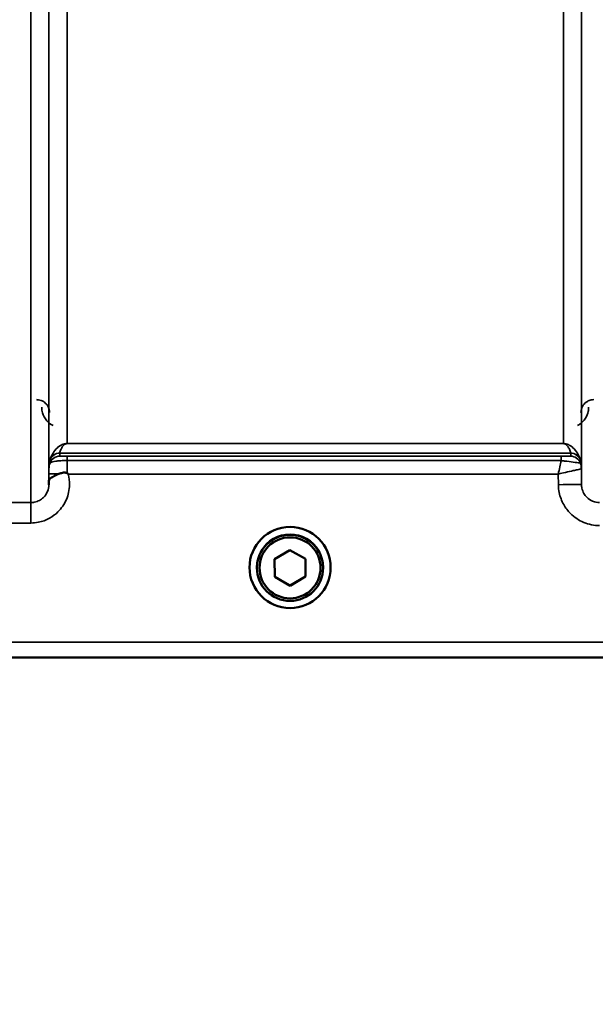
# Model space of a CAD drawing. Units: millimetres. Extents: x 138 to 11412, y -12 to 8155.
# Drawn here: x 8437 to 8549, y 2642 to 2833 of the extents above; entities that cross this region are included whole.
import ezdxf

# ---------------------------------------------------------------- set-up
doc = ezdxf.new("R2010")
doc.units = ezdxf.units.MM
doc.header["$LTSCALE"] = 27.5
for name, color, linetype, lineweight in [('Dimension (ISO)', 7, 'Continuous', 25), ('Visible (ISO)', 7, 'Continuous', 50), ('Visible Narrow (ISO)', 7, 'Continuous', 35)]:
    doc.layers.add(name, color=color, linetype=linetype, lineweight=lineweight)
doc.styles.add('Tricel ISO', font='isocpeur.ttf')
doc.dimstyles.new('Tricel ISO (cm) small', dxfattribs={"dimscale": 27.5, "dimtxt": 2.5, "dimasz": 4, "dimexe": 1.5, "dimexo": 1.5, "dimgap": 1, "dimtad": 1, "dimdec": 0, "dimlfac": 0.1, "dimrnd": 1e-08, "dimzin": 0, "dimtxsty": 'Tricel ISO', "dimcen": 0.09, "dimdle": 10, "dimclrd": 7, "dimclre": 7, "dimclrt": 256, "dimadec": 0, "dimazin": 0, "dimtfac": 1, "dimtdec": 0, "dimtmove": 0, "dimatfit": 3, "dimfxl": 1, "dimtolj": 1, "dimtzin": 0, "dimlwd": -1, "dimlwe": -1, "dimarcsym": 0})

# ---------------------------------------------------------------- blocks, each defined once
blk = doc.blocks.new('*D12')
at = {"layer": 'Defpoints', "color": 0, "transparency": 16777216}
for p in [(6924.95, 3501.57), (10524.53, 3382.21), (10524.53, 2301.57)]:
    blk.add_point(p, dxfattribs=at)
at = {"layer": 'Dimension (ISO)', "color": 7, "transparency": 16777216}
for p, q in [((6924.95, 3460.32), (6924.95, 2260.32)), ((10524.53, 3340.96), (10524.53, 2260.32)), ((7034.95, 2301.57), (10414.53, 2301.57))]:
    blk.add_line(p, q, dxfattribs=at)
for points in [[(7034.95, 2319.9), (7034.95, 2283.23), (6924.95, 2301.57)], [(10414.53, 2319.9), (10414.53, 2283.23), (10524.53, 2301.57)]]:
    blk.add_solid(points, dxfattribs=at)
at = {"layer": 'Dimension (ISO)', "transparency": 16777216, "insert": (8659.43, 2363.44), "char_height": 68.75, "attachment_point": 4, "style": 'Tricel ISO'}
blk.add_mtext('\\A1;360', dxfattribs=at)

msp = doc.modelspace()

# ---------------------------------------------------------------- linework, layer by layer
at = {"layer": 'Visible (ISO)'}
for p, q in [((8486.68, 2728.83), (8489.66, 2730.59)), ((8489.66, 2730.59), (8492.68, 2728.89)), ((8486.71, 2725.37), (8486.68, 2728.83)), ((8486.71, 2725.41), (8486.68, 2728.83)), ((8492.68, 2728.89), (8492.71, 2725.42)), ((8481.82, 2727.2), (8481.82, 2727.21)), ((8483.27, 2727.19), (8483.27, 2727.13)), ((8496.12, 2727.19), (8496.12, 2727.13)), ((8497.57, 2727.2), (8497.57, 2727.21)), ((8486.71, 2725.37), (8486.71, 2725.41)), ((8489.72, 2723.71), (8486.71, 2725.41)), ((8489.72, 2723.66), (8486.71, 2725.37)), ((8492.71, 2725.47), (8489.72, 2723.71)), ((8492.71, 2725.42), (8489.72, 2723.66)), ((8489.72, 2723.66), (8489.72, 2723.71)), ((8231.04, 2709.71), (8668.92, 2709.71))]:
    msp.add_line(p, q, dxfattribs=at)
for centre, major_axis in [((8489.69, 2727.2), (-7.87, 0)), ((8489.69, 2727.13), (6.42, 0)), ((8489.69, 2727.13), (5.92, 0))]:
    msp.add_ellipse(centre, major_axis=major_axis, ratio=0.999962, dxfattribs=at)
msp.add_ellipse((8489.69, 2727.19), major_axis=(6.42, 0), ratio=0.999962, start_param=0, end_param=3.141593, dxfattribs=at)
for points, knots in [([(8444.81, 2745.35), (8445.06, 2745.45), (8445.31, 2745.53), (8445.69, 2745.6), (8445.83, 2745.61), (8446.02, 2745.61), (8446.09, 2745.61), (8446.2, 2745.59), (8446.24, 2745.58), (8446.33, 2745.55), (8446.37, 2745.53), (8446.41, 2745.5)], [0, 0, 0, 0, 0.0898974, 0.0898974, 0.1478667, 0.1478667, 0.1819642, 0.1819642, 0.200615, 0.200615, 0.2228567, 0.2228567, 0.2228567, 0.2228567]), ([(8442.89, 2743.74), (8442.89, 2743.83), (8442.9, 2743.91), (8442.94, 2744.14), (8442.99, 2744.26), (8443.25, 2744.56), (8443.47, 2744.71), (8444.07, 2745.04), (8444.42, 2745.19), (8444.81, 2745.35)], [0, 0, 0, 0, 0.0392526, 0.0392526, 0.1054814, 0.1054814, 0.1883671, 0.1883671, 0.2655908, 0.2655908, 0.2655908, 0.2655908]), ([(8442.89, 2743.26), (8442.89, 2743.26), (8442.89, 2743.27), (8442.89, 2743.43), (8442.89, 2743.58), (8442.89, 2743.74)], [-0.00116205, -0.00116205, -0.00116205, -0.00116205, 0, 0, 0.06763842, 0.06763842, 0.06763842, 0.06763842]), ([(8446.41, 2745.5), (8446.47, 2745.45), (8446.54, 2745.4), (8446.61, 2745.35), (8446.61, 2745.34), (8446.61, 2745.34)], [0.00090925, 0.00090925, 0.00090925, 0.00090925, 0.02569109, 0.02569109, 0.02719147, 0.02719147, 0.02719147, 0.02719147])]:
    msp.add_open_spline(points, degree=3, knots=knots, dxfattribs=at)
at = {"layer": 'Visible Narrow (ISO)'}
for p, q in [((8439.39, 2739.79), (8439.39, 3914.78)), ((8442.89, 3912.94), (8442.89, 2743.26)), ((8546.25, 2743.27), (8546.25, 3912.5)), ((8442.91, 2746.33), (8442.91, 3910.97)), ((8546.23, 3910.94), (8546.23, 2746.33)), ((8446.41, 3876.61), (8446.41, 2751.24)), ((8542.73, 2751.24), (8542.73, 3876.61)), ((8544.14, 2749.4), (8445, 2749.4)), ((8445, 2749.39), (8544.14, 2749.39)), ((8445, 2749.39), (8445, 2748.8)), ((8446.41, 2751.23), (8446.41, 2751.24)), ((8542.73, 2751.24), (8446.41, 2751.24)), ((8446.41, 2751.23), (8542.73, 2751.23)), ((8542.73, 2751.23), (8542.73, 2751.24)), ((8544.14, 2748.8), (8544.14, 2749.39)), ((8443.11, 2747.47), (8443.11, 2748.05)), ((8446.41, 2748.77), (8446.41, 2747.95)), ((8542.31, 2748.77), (8446.41, 2748.77)), ((8446.41, 2747.95), (8542.31, 2747.95)), ((8542.31, 2748.77), (8542.31, 2747.95)), ((8546.03, 2748.05), (8546.03, 2747.47)), ((8546.25, 2743.27), (8546.23, 2746.33)), ((8442.91, 2745.34), (8442.89, 2743.74)), ((8446.61, 2745.34), (8541.73, 2745.34)), ((8541.73, 2745.34), (8541.75, 2743.27)), ((8439.39, 2739.79), (8431.62, 2739.79)), ((8439.39, 2735.83), (8439.39, 2739.79)), ((8417.17, 2735.83), (8439.39, 2735.83)), ((8659.63, 2712.69), (8408.69, 2712.69)), ((8408.63, 2709.72), (8668.63, 2709.72))]:
    msp.add_line(p, q, dxfattribs=at)
for centre, major_axis, ratio, start_param, end_param in [((8445, 2747.39), (-2, 0), 0.999132, 4.712389, 5.943348), ((8445, 2747.41), (-1.95, 0.44), 0.993241, 4.935125, 6.159749), ((8544.14, 2747.41), (1.95, 0.44), 0.993241, 0.123436, 1.34806), ((8544.14, 2747.39), (2, 0), 0.999132, 0.339837, 1.570796), ((8446.41, 2746.3), (-3.5, 0), 0.999882, 5.943348, 6.274459), ((8445, 2746.8), (-2, 0), 0.999882, 4.712389, 5.943348), ((8544.14, 2746.8), (2, 0), 0.999881, 0.339837, 1.570796), ((8544.14, 2746.8), (1.08, -1.68), 0.999597, 1.3402, 2.571159), ((8542.72, 2746.3), (-1.89, 2.94), 0.999597, 4.149687, 4.480225), ((8542.73, 2746.3), (3.5, 0), 0.999881, 0.008727, 0.339837), ((8446.41, 2745.31), (-3.5, 0.03), 0.008726, 5.185068, 6.283062), ((8541.75, 2743.23), (4.5, 0.04), 0.008726, 0.000134, 1.57072)]:
    msp.add_ellipse(centre, major_axis=major_axis, ratio=ratio, start_param=start_param, end_param=end_param, dxfattribs=at)
for points, knots in [([(8443.01, 2757.28), (8443.01, 2757.48), (8442.98, 2757.69), (8442.87, 2758.13), (8442.77, 2758.38), (8442.51, 2758.78), (8442.37, 2758.95), (8442.09, 2759.21), (8441.97, 2759.3), (8441.7, 2759.48), (8441.54, 2759.56), (8441.2, 2759.68), (8441.03, 2759.72), (8440.74, 2759.76), (8440.62, 2759.77), (8440.51, 2759.77)], [-0.1904848, -0.1904848, -0.1904848, -0.1904848, -0.1560236, -0.1560236, -0.1130943, -0.1130943, -0.0798203, -0.0798203, -0.0586918, -0.0586918, -0.0355273, -0.0355273, -0.0136643, -0.0136643, 0, 0, 0, 0]), ([(8548.63, 2759.77), (8548.45, 2759.77), (8548.28, 2759.75), (8547.84, 2759.66), (8547.59, 2759.56), (8547.03, 2759.23), (8546.77, 2758.97), (8546.27, 2758.25), (8546.13, 2757.76), (8546.13, 2757.28)], [-0.1904848, -0.1904848, -0.1904848, -0.1904848, -0.1695462, -0.1695462, -0.1360445, -0.1360445, -0.0824417, -0.0824417, 0, 0, 0, 0]), ([(8441.51, 2758.28), (8441.51, 2757.94), (8441.56, 2757.58), (8441.81, 2756.68), (8442.08, 2756.15), (8442.81, 2755.3), (8443.21, 2754.97), (8443.7, 2754.72)], [3.0620696, 3.0620696, 3.0620696, 3.0620696, 3.2101208, 3.2101208, 3.4470027, 3.4470027, 3.627597, 3.627597, 3.627597, 3.627597]), ([(8545.44, 2754.72), (8546.16, 2755.09), (8546.69, 2755.63), (8547.28, 2756.6), (8547.45, 2757.03), (8547.6, 2757.74), (8547.63, 2758.01), (8547.63, 2758.28)], [0.357987, 0.357987, 0.357987, 0.357987, 0.6233723, 0.6233723, 0.8080751, 0.8080751, 0.9235145, 0.9235145, 0.9235145, 0.9235145]), ([(8446.41, 2751.24), (8446.3, 2751.24), (8446.21, 2751.23), (8446.05, 2751.21), (8445.98, 2751.2), (8445.81, 2751.16), (8445.72, 2751.14), (8445.57, 2751.09), (8445.51, 2751.06), (8445.22, 2750.94), (8445.07, 2750.84), (8444.78, 2750.65), (8444.66, 2750.55), (8444.17, 2750.11), (8443.92, 2749.76), (8443.44, 2748.98), (8443.25, 2748.54), (8443.12, 2748.09)], [0, 0, 0, 0, 0.014764, 0.014764, 0.037332, 0.037332, 0.081138, 0.081138, 0.124944, 0.124944, 0.284331, 0.284331, 0.443719, 0.443719, 0.987129, 0.987129, 1.636003, 1.636003, 1.636003, 1.636003]), ([(8445, 2749.4), (8445.06, 2749.64), (8445.14, 2749.89), (8445.34, 2750.34), (8445.45, 2750.54), (8445.66, 2750.8), (8445.72, 2750.86), (8445.84, 2750.98), (8445.9, 2751.04), (8446.02, 2751.12), (8446.05, 2751.14), (8446.12, 2751.17), (8446.15, 2751.18), (8446.23, 2751.21), (8446.26, 2751.22), (8446.33, 2751.23), (8446.37, 2751.23), (8446.41, 2751.23)], [-1.636003, -1.636003, -1.636003, -1.636003, -0.987129, -0.987129, -0.443719, -0.443719, -0.284331, -0.284331, -0.124944, -0.124944, -0.081138, -0.081138, -0.037332, -0.037332, -0.014764, -0.014764, 0, 0, 0, 0]), ([(8445, 2749.39), (8445, 2749.39), (8445, 2749.39), (8445, 2749.39), (8445, 2749.39), (8445, 2749.4)], [-0.02871171, -0.02871171, -0.02871171, -0.02871171, -0.01435585, -0.01435585, 0, 0, 0, 0]), ([(8546.02, 2748.09), (8545.89, 2748.54), (8545.7, 2748.98), (8545.22, 2749.76), (8544.96, 2750.11), (8544.48, 2750.55), (8544.36, 2750.65), (8544.07, 2750.84), (8543.92, 2750.94), (8543.63, 2751.06), (8543.57, 2751.09), (8543.42, 2751.14), (8543.33, 2751.16), (8543.16, 2751.2), (8543.09, 2751.21), (8542.93, 2751.23), (8542.84, 2751.24), (8542.73, 2751.24)], [-5.673223, -5.673223, -5.673223, -5.673223, -5.023693, -5.023693, -4.480939, -4.480939, -4.321552, -4.321552, -4.162164, -4.162164, -4.118358, -4.118358, -4.074552, -4.074552, -4.051985, -4.051985, -4.03722, -4.03722, -4.03722, -4.03722]), ([(8542.73, 2751.23), (8542.77, 2751.23), (8542.81, 2751.23), (8542.88, 2751.22), (8542.91, 2751.21), (8542.98, 2751.18), (8543.02, 2751.17), (8543.09, 2751.14), (8543.11, 2751.12), (8543.24, 2751.04), (8543.3, 2750.98), (8543.42, 2750.86), (8543.48, 2750.8), (8543.68, 2750.54), (8543.8, 2750.34), (8544, 2749.89), (8544.08, 2749.64), (8544.14, 2749.4)], [4.03722, 4.03722, 4.03722, 4.03722, 4.051985, 4.051985, 4.074552, 4.074552, 4.118358, 4.118358, 4.162164, 4.162164, 4.321552, 4.321552, 4.480939, 4.480939, 5.023693, 5.023693, 5.673223, 5.673223, 5.673223, 5.673223]), ([(8544.14, 2749.4), (8544.14, 2749.39), (8544.14, 2749.39), (8544.14, 2749.39), (8544.14, 2749.39), (8544.14, 2749.39)], [-0.02871171, -0.02871171, -0.02871171, -0.02871171, -0.01435585, -0.01435585, 0, 0, 0, 0]), ([(8443.12, 2748.09), (8443.12, 2748.08), (8443.12, 2748.07), (8443.12, 2748.06), (8443.11, 2748.06), (8443.11, 2748.05)], [0, 0, 0, 0, 0.01435585, 0.01435585, 0.02871171, 0.02871171, 0.02871171, 0.02871171]), ([(8443.11, 2747.47), (8443.11, 2747.46), (8443.14, 2747.49), (8443.28, 2747.59), (8443.42, 2747.67), (8443.79, 2747.77), (8443.99, 2747.81), (8444.47, 2747.87), (8444.74, 2747.9), (8445.3, 2747.93), (8445.58, 2747.94), (8446.05, 2747.95), (8446.23, 2747.95), (8446.41, 2747.95)], [0, 0, 0, 0, 0.0555173, 0.0555173, 0.1219849, 0.1219849, 0.1678677, 0.1678677, 0.2118622, 0.2118622, 0.2492888, 0.2492888, 0.2726804, 0.2726804, 0.2726804, 0.2726804]), ([(8446.41, 2748.77), (8446.33, 2748.77), (8446.25, 2748.77), (8446.05, 2748.77), (8445.94, 2748.77), (8445.7, 2748.77), (8445.58, 2748.78), (8445.38, 2748.78), (8445.29, 2748.78), (8445.13, 2748.79), (8445.07, 2748.79), (8445.01, 2748.79), (8445, 2748.8), (8445, 2748.8)], [-0.2726804, -0.2726804, -0.2726804, -0.2726804, -0.2492888, -0.2492888, -0.2118622, -0.2118622, -0.1678677, -0.1678677, -0.1219849, -0.1219849, -0.0555173, -0.0555173, 0, 0, 0, 0]), ([(8446.41, 2745.5), (8446.41, 2746.01), (8446.41, 2746.53), (8446.41, 2747.33), (8446.41, 2747.66), (8446.41, 2747.95)], [0.00359667, 0.00359667, 0.00359667, 0.00359667, 0.03762253, 0.03762253, 0.061677, 0.061677, 0.061677, 0.061677]), ([(8542.31, 2747.95), (8542.22, 2747.56), (8542.13, 2747.14), (8541.94, 2746.26), (8541.84, 2745.8), (8541.73, 2745.34)], [-0.08394409, -0.08394409, -0.08394409, -0.08394409, -0.04262567, -0.04262567, 0.00062971, 0.00062971, 0.00062971, 0.00062971]), ([(8544.14, 2748.8), (8544.13, 2748.8), (8544.09, 2748.79), (8543.91, 2748.79), (8543.71, 2748.78), (8543.21, 2748.78), (8542.93, 2748.77), (8542.52, 2748.77), (8542.41, 2748.77), (8542.31, 2748.77)], [-0.2949078, -0.2949078, -0.2949078, -0.2949078, -0.2294517, -0.2294517, -0.1247219, -0.1247219, -0.0311654, -0.0311654, 0, 0, 0, 0]), ([(8542.31, 2747.95), (8542.52, 2747.92), (8542.74, 2747.89), (8543.58, 2747.78), (8544.16, 2747.7), (8545.18, 2747.56), (8545.57, 2747.51), (8545.94, 2747.47), (8546.01, 2747.46), (8546.02, 2747.47)], [0, 0, 0, 0, 0.0311654, 0.0311654, 0.1247219, 0.1247219, 0.2294517, 0.2294517, 0.2949078, 0.2949078, 0.2949078, 0.2949078]), ([(8544.14, 2748.8), (8544.14, 2748.8), (8544.14, 2748.8), (8544.14, 2748.8), (8544.14, 2748.8), (8544.14, 2748.8)], [-0.005765932, -0.005765932, -0.005765932, -0.005765932, -0.002882975, -0.002882975, 0, 0, 0, 0]), ([(8546.03, 2748.05), (8546.03, 2748.06), (8546.02, 2748.06), (8546.02, 2748.07), (8546.02, 2748.08), (8546.02, 2748.09)], [0, 0, 0, 0, 0.01435585, 0.01435585, 0.02871171, 0.02871171, 0.02871171, 0.02871171]), ([(8546.02, 2747.47), (8546.02, 2747.47), (8546.02, 2747.47), (8546.02, 2747.47), (8546.03, 2747.47), (8546.03, 2747.47)], [0, 0, 0, 0, 0.002882975, 0.002882975, 0.005765932, 0.005765932, 0.005765932, 0.005765932]), ([(8442.91, 2746.33), (8442.91, 2746.33), (8442.91, 2746.31), (8442.91, 2746.23), (8442.91, 2746.14), (8442.91, 2745.94), (8442.91, 2745.83), (8442.91, 2745.59), (8442.91, 2745.47), (8442.91, 2745.34)], [-0.1537102, -0.1537102, -0.1537102, -0.1537102, -0.1237126, -0.1237126, -0.0757163, -0.0757163, -0.0376225, -0.0376225, 0, 0, 0, 0]), ([(8541.73, 2745.34), (8542.19, 2745.45), (8542.66, 2745.55), (8543.65, 2745.78), (8544.18, 2745.89), (8544.94, 2746.06), (8545.21, 2746.12), (8545.63, 2746.21), (8545.79, 2746.25), (8546.1, 2746.31), (8546.21, 2746.33), (8546.22, 2746.33)], [-0.0006297, -0.0006297, -0.0006297, -0.0006297, 0.0426257, 0.0426257, 0.094963, 0.094963, 0.126176, 0.126176, 0.1516013, 0.1516013, 0.1867154, 0.1867154, 0.1867154, 0.1867154]), ([(8546.22, 2746.33), (8546.22, 2746.33), (8546.22, 2746.33), (8546.22, 2746.33), (8546.23, 2746.33), (8546.23, 2746.33)], [0, 0, 0, 0, 0.001194825, 0.001194825, 0.00238965, 0.00238965, 0.00238965, 0.00238965]), ([(8439.39, 2735.83), (8439.87, 2735.83), (8440.36, 2735.87), (8441.61, 2736.12), (8442.34, 2736.39), (8443.62, 2737.1), (8444.17, 2737.51), (8445.34, 2738.67), (8445.91, 2739.5), (8446.67, 2741.28), (8446.87, 2742.26), (8446.9, 2743.94), (8446.8, 2744.65), (8446.61, 2745.34)], [0, 0, 0, 0, 0.145079, 0.145079, 0.377206, 0.377206, 0.580338, 0.580338, 0.870612, 0.870612, 1.160963, 1.160963, 1.37311, 1.37311, 1.37311, 1.37311]), ([(8442.89, 2743.26), (8442.89, 2743.26), (8442.89, 2743.25), (8442.88, 2742.79), (8442.78, 2742.34), (8442.43, 2741.5), (8442.17, 2741.12), (8441.62, 2740.58), (8441.36, 2740.38), (8440.77, 2740.05), (8440.42, 2739.93), (8439.84, 2739.81), (8439.61, 2739.79), (8439.39, 2739.79)], [-1.164343, -1.164343, -1.164343, -1.164343, -1.160963, -1.160963, -0.870612, -0.870612, -0.580338, -0.580338, -0.377206, -0.377206, -0.145079, -0.145079, 0, 0, 0, 0]), ([(8541.75, 2743.27), (8541.76, 2742.75), (8541.81, 2742.23), (8542.09, 2740.91), (8542.38, 2740.12), (8543.15, 2738.76), (8543.6, 2738.18), (8544.84, 2736.94), (8545.73, 2736.34), (8547.65, 2735.55), (8548.71, 2735.34), (8549.75, 2735.34)], [-1.241907, -1.241907, -1.241907, -1.241907, -1.087026, -1.087026, -0.839217, -0.839217, -0.622449, -0.622449, -0.312834, -0.312834, 0, 0, 0, 0]), ([(8549.75, 2739.8), (8549.3, 2739.8), (8548.83, 2739.89), (8547.99, 2740.24), (8547.6, 2740.5), (8547.06, 2741.04), (8546.86, 2741.3), (8546.53, 2741.89), (8546.4, 2742.23), (8546.28, 2742.82), (8546.25, 2743.04), (8546.25, 2743.27)], [0, 0, 0, 0, 0.312834, 0.312834, 0.622449, 0.622449, 0.839217, 0.839217, 1.087026, 1.087026, 1.241907, 1.241907, 1.241907, 1.241907])]:
    msp.add_open_spline(points, degree=3, knots=knots, dxfattribs=at)

# ---------------------------------------------------------------- dimensions: what is measured, and where the dimension line sits
at = {"layer": 'Dimension (ISO)', "color": 7}
dim = msp.add_linear_dim(base=(10524.53, 2301.57), p1=(6924.95, 3501.57), p2=(10524.53, 3382.21), angle=180, dimstyle='Tricel ISO (cm) small', override={"dimgap": 1, "dimdec": 0, "dimlfac": 0.1, "dimtol": 0, "dimlim": 0, "dimtp": 0, "dimtm": 0, "dimtdec": 0, "dimtofl": 0, "dimatfit": 1}, dxfattribs=at)
dim.commit()
dim.dimension.update_dxf_attribs({"geometry": '*D12', "text_midpoint": (8724.74, 2301.57), "dimtype": 160})

doc.saveas('drawing.dxf')
